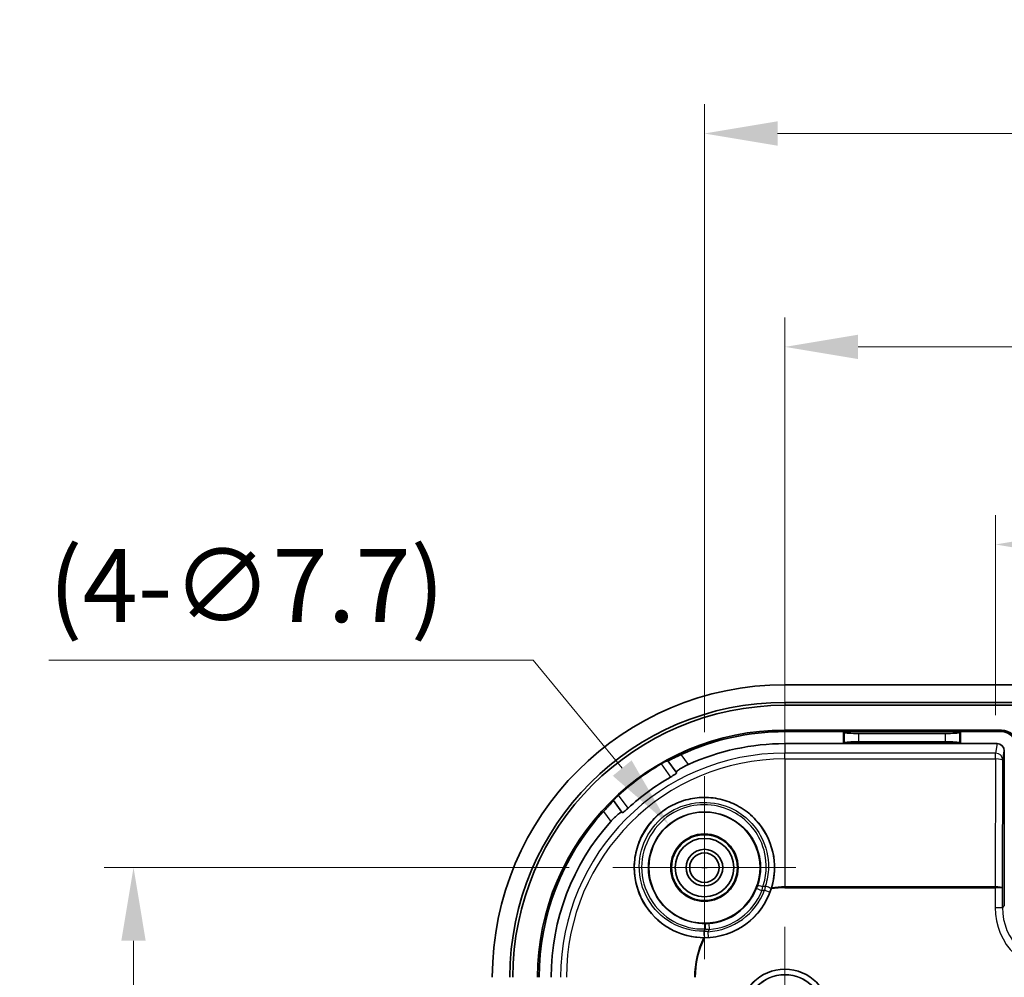
# Model space of a CAD drawing. Units: millimetres. Extents: x 14 to 2782, y 8 to 570.
# Drawn here: x 1693 to 1761, y 385 to 450 of the extents above; entities that cross this region are included whole.
import ezdxf

# ---------------------------------------------------------------- set-up
doc = ezdxf.new("R2010")
doc.units = ezdxf.units.MM
doc.layers.get('Defpoints').update_dxf_attribs({"lineweight": 25})
doc.layers.add('Center Mark (ISO)', color=7, linetype='Continuous', lineweight=18, true_color=0x80ffff)
for name, color, linetype, lineweight in [('Dimension (ISO)', 7, 'Continuous', 18), ('Visible (ISO)', 7, 'Continuous', 35), ('Visible Narrow (ISO)', 7, 'Continuous', 25)]:
    doc.layers.add(name, color=color, linetype=linetype, lineweight=lineweight)
doc.styles.add('Note Text (TK)', font='MS PGothic.ttf')
doc.dimstyles.new('Default - Method 1b (TK)', dxfattribs={"dimtxt": 2.5, "dimasz": 2.5, "dimexe": 1, "dimexo": 1.5, "dimgap": 1, "dimtad": 1, "dimtoh": 1, "dimrnd": 1e-08, "dimdsep": 46, "dimtxsty": 'Note Text (TK)', "dimcen": 0.09, "dimdle": 5, "dimclrd": 100, "dimclre": 100, "dimclrt": 7, "dimadec": 1, "dimazin": 1, "dimtfac": 1, "dimtmove": 0, "dimatfit": 3, "dimfxl": 1, "dimtolj": 1, "dimlwd": -1, "dimlwe": -1, "dimarcsym": 0})

# ---------------------------------------------------------------- blocks, each defined once
blk = doc.blocks.new('*D65')
at = {"layer": 'Defpoints', "color": 0, "transparency": 16777216}
for p in [(1805.649, 427.837), (1805.649, 388.684), (1745.649, 388.184)]:
    blk.add_point(p, dxfattribs=at)
at = {"layer": 'Dimension (ISO)', "color": 100, "transparency": 16777216}
for p, q in [((1745.649, 391.184), (1745.649, 429.837)), ((1805.649, 391.684), (1805.649, 429.837)), ((1750.649, 427.837), (1800.649, 427.837))]:
    blk.add_line(p, q, dxfattribs=at)
for points in [[(1750.649, 428.67), (1750.649, 427.004), (1745.649, 427.837)], [(1800.649, 428.67), (1800.649, 427.004), (1805.649, 427.837)]]:
    blk.add_solid(points, dxfattribs=at)
at = {"layer": 'Dimension (ISO)', "color": 7, "transparency": 16777216, "insert": (1772.339, 432.337), "char_height": 5, "attachment_point": 4, "style": 'Note Text (TK)'}
blk.add_mtext('\\A1;60', dxfattribs=at)
blk = doc.blocks.new('*D66')
at = {"layer": 'Defpoints', "color": 0, "transparency": 16777216}
for p in [(1791.249, 414.328), (1760.048, 399.665), (1791.249, 399.665)]:
    blk.add_point(p, dxfattribs=at)
at = {"layer": 'Dimension (ISO)', "color": 100, "transparency": 16777216}
for p, q in [((1760.048, 402.665), (1760.048, 416.328)), ((1791.249, 402.665), (1791.249, 416.328)), ((1765.048, 414.328), (1786.249, 414.328))]:
    blk.add_line(p, q, dxfattribs=at)
for points in [[(1765.048, 415.161), (1765.048, 413.494), (1760.048, 414.328)], [(1786.249, 415.161), (1786.249, 413.494), (1791.249, 414.328)]]:
    blk.add_solid(points, dxfattribs=at)
at = {"layer": 'Dimension (ISO)', "color": 7, "transparency": 16777216, "insert": (1769.825, 418.828), "char_height": 5, "attachment_point": 4, "style": 'Note Text (TK)'}
blk.add_mtext('\\A1;31.2', dxfattribs=at)
blk = doc.blocks.new('*D67')
at = {"layer": 'Defpoints', "color": 0, "transparency": 16777216}
for p in [(1811.149, 442.427), (1740.149, 398.484), (1811.149, 398.241)]:
    blk.add_point(p, dxfattribs=at)
at = {"layer": 'Dimension (ISO)', "color": 100, "transparency": 16777216}
for p, q in [((1740.149, 401.484), (1740.149, 444.427)), ((1811.149, 401.241), (1811.149, 444.427)), ((1745.149, 442.427), (1806.149, 442.427))]:
    blk.add_line(p, q, dxfattribs=at)
for points in [[(1745.149, 443.26), (1745.149, 441.593), (1740.149, 442.427)], [(1806.149, 443.26), (1806.149, 441.593), (1811.149, 442.427)]]:
    blk.add_solid(points, dxfattribs=at)
at = {"layer": 'Dimension (ISO)', "color": 7, "transparency": 16777216, "insert": (1772.936, 446.927), "char_height": 5, "attachment_point": 4, "style": 'Note Text (TK)'}
blk.add_mtext('\\A1;71', dxfattribs=at)
blk = doc.blocks.new('*D48')
at = {"layer": 'Defpoints', "color": 0, "transparency": 16777216}
for p in [(1737.71, 395.183), (1742.588, 389.272)]:
    blk.add_point(p, dxfattribs=at)
at = {"layer": 'Dimension (ISO)', "color": 100, "transparency": 16777216}
for p, q in [((1695.329, 406.424), (1728.433, 406.424)), ((1728.433, 406.424), (1734.527, 399.039)), ((1740.149, 392.047), (1740.149, 392.407)), ((1739.969, 392.227), (1740.329, 392.227))]:
    blk.add_line(p, q, dxfattribs=at)
blk.add_solid([(1735.17, 399.569), (1733.885, 398.509), (1737.71, 395.183)], dxfattribs=at)
at = {"layer": 'Dimension (ISO)', "color": 7, "transparency": 16777216, "insert": (1695.329, 411.521), "char_height": 5, "attachment_point": 4, "style": 'Note Text (TK)'}
blk.add_mtext('\\A1;(4-∅7.7)', dxfattribs=at)
blk = doc.blocks.new('*D50')
at = {"layer": 'Defpoints', "color": 0, "transparency": 16777216}
for p in [(1733.899, 392.234), (1701.122, 317.234), (1733.899, 317.234)]:
    blk.add_point(p, dxfattribs=at)
at = {"layer": 'Dimension (ISO)', "color": 100, "transparency": 16777216}
for p, q in [((1730.899, 392.234), (1699.122, 392.234)), ((1701.122, 387.234), (1701.122, 322.234)), ((1730.899, 317.234), (1699.122, 317.234))]:
    blk.add_line(p, q, dxfattribs=at)
for points in [[(1700.288, 387.234), (1701.955, 387.234), (1701.122, 392.234)], [(1700.288, 322.234), (1701.955, 322.234), (1701.122, 317.234)]]:
    blk.add_solid(points, dxfattribs=at)
at = {"layer": 'Dimension (ISO)', "color": 7, "transparency": 16777216, "insert": (1696.622, 351.524), "char_height": 5, "attachment_point": 4, "rotation": 90, "style": 'Note Text (TK)'}
blk.add_mtext('\\A1;75', dxfattribs=at)

msp = doc.modelspace()

# ---------------------------------------------------------------- linework, layer by layer
at = {"layer": 'Center Mark (ISO)', "linetype": 'Continuous'}
for p, q in [((1740.1488, 392.2341), (1740.1488, 398.4842)), ((1740.1488, 392.2341), (1733.8987, 392.2341)), ((1740.1488, 392.2341), (1746.3989, 392.2341)), ((1740.1488, 392.2341), (1740.1488, 385.984)), ((1745.6488, 382.2341), (1745.6488, 388.1841))]:
    msp.add_line(p, q, dxfattribs=at)
at = {"layer": 'Visible (ISO)'}
for p, q in [((1745.6488, 404.7341), (1805.6488, 404.7341)), ((1745.6488, 403.5341), (1805.6488, 403.5341)), ((1805.6488, 403.3313), (1745.6488, 403.3313)), ((1760.4488, 401.6354), (1745.6488, 401.6354)), ((1749.6488, 401.5341), (1745.6488, 401.5341)), ((1749.6488, 400.7095), (1749.6488, 401.5341)), ((1757.6488, 401.5341), (1749.6488, 401.5341)), ((1749.6488, 401.5341), (1749.7002, 401.4827)), ((1750.6964, 401.4029), (1756.6012, 401.4029)), ((1757.6488, 401.5341), (1757.5974, 401.4827)), ((1760.4488, 401.5341), (1757.6488, 401.5341)), ((1757.6488, 401.5341), (1757.6488, 400.7095)), ((1745.6488, 400.7095), (1749.6488, 400.7095)), ((1749.6488, 400.7095), (1749.7002, 400.7608)), ((1749.6488, 400.7095), (1757.6488, 400.7095)), ((1756.6012, 400.8407), (1750.6964, 400.8407)), ((1757.6488, 400.7095), (1757.5974, 400.7608)), ((1757.6488, 400.7095), (1760.1497, 400.7095)), ((1760.6488, 400.2074), (1760.6488, 389.6335)), ((1737.6413, 399.5427), (1737.633, 399.5541)), ((1737.6413, 399.5427), (1738.2211, 398.7521)), ((1733.9235, 396.8338), (1733.9319, 396.8224)), ((1734.5116, 396.0318), (1733.9319, 396.8224))]:
    msp.add_line(p, q, dxfattribs=at)
for centre, radius in [((1740.1488, 392.2341), 3.8), ((1740.1488, 392.2341), 2.3), ((1740.1488, 392.2341), 2.25), ((1740.1488, 392.2341), 2), ((1740.1488, 392.2341), 1.2501), ((1740.1488, 392.2341), 1.0065), ((1745.6488, 382.2341), 3.05)]:
    msp.add_circle(centre, radius, dxfattribs=at)
for centre, radius, start, end in [((1745.6488, 384.7341), 20, 90, 180), ((1745.6488, 384.7341), 18.8, 90, 180), ((1745.6488, 384.7341), 18.5972, 90, 180), ((1745.6488, 384.7341), 16.9013, 90, 180), ((1745.6488, 384.7341), 16.8, 90, 114.925649), ((1760.4488, 400.5341), 1.1013, 0, 90), ((1760.4488, 400.5341), 1, 0, 90), ((1745.6488, 384.7341), 15.9754, 90, 114.332546), ((1745.6488, 384.7341), 16.8663, 120.127486, 132.380189), ((1745.6488, 384.7341), 15.7643, 119.697378, 132.810298), ((1745.6488, 384.7341), 16.8, 137.582027, 180), ((1745.6488, 384.7341), 15.9754, 138.17513, 180), ((1740.1488, 392.2341), 4.7906, 270.099021, 342.408654)]:
    msp.add_arc(centre, radius, start, end, dxfattribs=at)
for centre, major_axis, ratio, start_param, end_param in [((1750.6964, 401.4904), (-1, 0), 0.0874887, 0.0872665, 1.5707963), ((1756.6012, 401.4904), (-1, 0), 0.0874887, 1.5707963, 3.0543262), ((1750.6964, 400.7532), (1, 0), 0.0874887, 1.5707963, 3.0543262), ((1756.6012, 400.7532), (1, 0), 0.0874887, 0.0872665, 1.5707963), ((1760.1487, 400.2064), (0.0781, 0.4971), 0.9937342, 4.8691776, 6.4380466)]:
    msp.add_ellipse(centre, major_axis=major_axis, ratio=ratio, start_param=start_param, end_param=end_param, dxfattribs=at)
for points, knots in [([(1738.5686, 399.9693), (1738.5665, 399.9683), (1738.5644, 399.9673), (1738.4465, 399.9125), (1738.3233, 399.8544), (1738.0969, 399.7467), (1737.9938, 399.6972), (1737.832, 399.6204), (1737.7621, 399.5877), (1737.6683, 399.5472), (1737.6439, 399.5392), (1737.6413, 399.5427)], [0.15139221, 0.15139221, 0.15139221, 0.15139221, 0.15208946, 0.15208946, 0.19039258, 0.19039258, 0.2286957, 0.2286957, 0.26633343, 0.26633343, 0.30349417, 0.30349417, 0.30349417, 0.30349417]), ([(1737.633, 399.5541), (1737.6317, 399.5558), (1737.6193, 399.5518), (1737.5722, 399.5311), (1737.5372, 399.5142), (1737.4574, 399.4736), (1737.4072, 399.4473), (1737.2982, 399.3878), (1737.2395, 399.3547), (1737.1842, 399.3226), (1737.1837, 399.3223), (1737.1832, 399.322)], [0.151265619, 0.151265619, 0.151265619, 0.151265619, 0.169943466, 0.169943466, 0.188859606, 0.188859606, 0.207835931, 0.207835931, 0.226812256, 0.226812256, 0.226999738, 0.226999738, 0.226999738, 0.226999738]), ([(1738.2211, 398.7521), (1738.2208, 398.7526), (1738.2204, 398.7531), (1738.2202, 398.7536), (1738.2136, 398.766), (1738.2291, 398.7911), (1738.3085, 398.8635), (1738.3724, 398.9107), (1738.5261, 399.0104), (1738.626, 399.0693), (1738.8419, 399.1845), (1738.9566, 399.2407), (1739.0664, 399.2904)], [0.60996627, 0.60996627, 0.60996627, 0.60996627, 0.61158232, 0.61158232, 0.61158232, 0.64952183, 0.64952183, 0.68746133, 0.68746133, 0.72570301, 0.72570301, 0.76159148, 0.76159148, 0.76159148, 0.76159148]), ([(1737.8389, 398.4278), (1737.8919, 398.4581), (1737.9478, 398.491), (1738.0519, 398.5548), (1738.0996, 398.5857), (1738.1737, 398.6369), (1738.2049, 398.6606), (1738.2438, 398.6966), (1738.2514, 398.709), (1738.2482, 398.7151), (1738.248, 398.7154), (1738.2479, 398.7156), (1738.2477, 398.7159)], [-0.074735485, -0.074735485, -0.074735485, -0.074735485, -0.056497128, -0.056497128, -0.037623909, -0.037623909, -0.018811954, -0.018811954, 0, 0, 0, 0.000810401, 0.000810401, 0.000810401, 0.000810401]), ([(1734.2801, 397.1931), (1734.2796, 397.1927), (1734.2792, 397.1922), (1734.232, 397.1492), (1734.1828, 397.1031), (1734.0933, 397.0171), (1734.053, 396.9771), (1733.9904, 396.9132), (1733.9637, 396.8848), (1733.9298, 396.8461), (1733.9222, 396.8356), (1733.9235, 396.8338)], [0.075330185, 0.075330185, 0.075330185, 0.075330185, 0.075517666, 0.075517666, 0.094493991, 0.094493991, 0.113470316, 0.113470316, 0.132386456, 0.132386456, 0.151064303, 0.151064303, 0.151064303, 0.151064303]), ([(1733.9319, 396.8224), (1733.9345, 396.8189), (1733.9195, 396.798), (1733.8527, 396.7208), (1733.8005, 396.6639), (1733.6786, 396.5327), (1733.6004, 396.4492), (1733.4296, 396.2657), (1733.3372, 396.1657), (1733.2495, 396.0697), (1733.2479, 396.068), (1733.2463, 396.0663)], [0.30555497, 0.30555497, 0.30555497, 0.30555497, 0.34271571, 0.34271571, 0.38035344, 0.38035344, 0.41865656, 0.41865656, 0.45695968, 0.45695968, 0.45765693, 0.45765693, 0.45765693, 0.45765693]), ([(1744.7347, 390.8487), (1744.9159, 391.4464), (1744.9758, 392.0769), (1744.9208, 392.6765), (1744.846, 393.4934), (1744.5474, 394.3226), (1743.8076, 395.3631), (1743.5137, 395.6775), (1742.8575, 396.2152), (1742.4952, 396.4384), (1741.7533, 396.7728), (1741.3359, 396.9027), (1740.4799, 397.0404), (1740.0414, 397.048), (1739.2457, 396.9637), (1738.8205, 396.8655), (1738.0142, 396.5538), (1737.6331, 396.3402), (1736.9887, 395.8677), (1736.6705, 395.5684), (1736.1308, 394.8931), (1735.9093, 394.5171), (1735.5898, 393.7835), (1735.4653, 393.363), (1735.3393, 392.5052), (1735.3377, 392.068), (1735.4337, 391.2599), (1735.5376, 390.8473), (1735.8532, 390.0599), (1736.0648, 389.685), (1736.8348, 388.6667), (1737.5359, 388.1327), (1738.8479, 387.5831), (1739.4672, 387.4507), (1740.0917, 387.4438)], [2.7582611, 2.7582611, 2.7582611, 2.7582611, 2.9424866, 2.9424866, 2.9424866, 3.1934514, 3.1934514, 3.3189339, 3.3189339, 3.4444163, 3.4444163, 3.565155, 3.565155, 3.6858937, 3.6858937, 3.8057565, 3.8057565, 3.9256194, 3.9256194, 4.0454823, 4.0454823, 4.1653451, 4.1653451, 4.2860838, 4.2860838, 4.4068225, 4.4068225, 4.5323049, 4.5323049, 4.6577874, 4.6577874, 4.9087522, 4.9087522, 5.0929778, 5.0929778, 5.0929778, 5.0929778]), ([(1733.7442, 395.3874), (1733.8246, 395.4772), (1733.9126, 395.5697), (1734.0874, 395.741), (1734.1736, 395.8185), (1734.3149, 395.9352), (1734.3792, 395.982), (1734.4721, 396.0359), (1734.5007, 396.0431), (1734.5105, 396.0332), (1734.5109, 396.0328), (1734.5113, 396.0323), (1734.5116, 396.0318)], [0.46157316, 0.46157316, 0.46157316, 0.46157316, 0.49746164, 0.49746164, 0.53570331, 0.53570331, 0.57364281, 0.57364281, 0.61158232, 0.61158232, 0.61158232, 0.61319837, 0.61319837, 0.61319837, 0.61319837]), ([(1734.5382, 395.9956), (1734.5384, 395.9954), (1734.5386, 395.9951), (1734.5388, 395.9949), (1734.5437, 395.99), (1734.5577, 395.9935), (1734.6038, 396.0197), (1734.6358, 396.0424), (1734.7069, 396.0977), (1734.7507, 396.134), (1734.8428, 396.214), (1734.891, 396.2574), (1734.9358, 396.2989)], [-0.000810401, -0.000810401, -0.000810401, -0.000810401, 0, 0, 0, 0.018811954, 0.018811954, 0.037623909, 0.037623909, 0.056497128, 0.056497128, 0.074735485, 0.074735485, 0.074735485, 0.074735485]), ([(1744.7154, 390.7863), (1744.717, 390.7915), (1744.7187, 390.7967), (1744.7252, 390.8176), (1744.73, 390.8333), (1744.7347, 390.8487)], [-0.0495032843, -0.0495032843, -0.0495032843, -0.0495032843, -0.0478681143, -0.0478681143, -0.042949479, -0.042949479, -0.042949479, -0.042949479])]:
    msp.add_open_spline(points, degree=3, knots=knots, dxfattribs=at)
for points, weights in [([(1738.2211, 398.7521), (1738.2344, 398.734), (1738.2477, 398.7159)], [1.00001127232, 1.00001103761, 1.0000087925]), ([(1734.5382, 395.9956), (1734.5249, 396.0137), (1734.5116, 396.0318)], [1.00000878972, 1.00001103412, 1.00001126876])]:
    msp.add_rational_spline(points, weights, degree=2, dxfattribs=at)
msp.add_open_spline([(1740.0917, 387.4438), (1740.1133, 387.4436), (1740.1352, 387.4435), (1740.1571, 387.4435)], degree=3, dxfattribs=at)
at = {"layer": 'Visible Narrow (ISO)'}
for p, q in [((1745.6488, 403.5341), (1745.6488, 403.3313)), ((1745.6488, 401.5341), (1745.6488, 401.6354)), ((1749.7002, 401.4827), (1749.7002, 400.7608)), ((1750.6964, 400.8407), (1750.6964, 401.4029)), ((1756.6012, 401.4029), (1756.6012, 400.8407)), ((1757.5974, 400.7608), (1757.5974, 401.4827)), ((1760.4488, 401.5341), (1760.4488, 401.6354)), ((1745.6488, 400.7095), (1745.6488, 400.064)), ((1760.1497, 400.7095), (1760.0483, 400.064)), ((1739.0664, 399.2904), (1738.5686, 399.9693)), ((1745.6488, 399.6651), (1745.6488, 400.064)), ((1760.0483, 400.064), (1745.6488, 400.064)), ((1760.0483, 399.6651), (1760.0483, 400.064)), ((1760.5482, 399.567), (1760.6488, 400.2074)), ((1737.1832, 399.322), (1737.8389, 398.4278)), ((1745.6488, 399.6651), (1745.6488, 390.9167)), ((1745.6488, 399.6651), (1760.0483, 399.6651)), ((1760.0483, 399.6651), (1760.0178, 390.9167)), ((1760.5177, 390.838), (1760.5482, 399.567)), ((1734.9358, 396.2989), (1734.2801, 397.1931)), ((1733.2463, 396.0663), (1733.7442, 395.3874)), ((1744.082, 390.654), (1743.7109, 390.8031)), ((1744.2585, 390.6979), (1744.6332, 390.5579)), ((1745.6488, 390.8578), (1745.6488, 390.9167)), ((1760.0178, 390.9167), (1745.6488, 390.9167)), ((1745.6488, 390.8578), (1760.0178, 390.8578)), ((1760.0178, 390.9167), (1760.0178, 390.8578)), ((1760.0179, 390.9167), (1760.0178, 390.8578)), ((1760.0178, 390.8578), (1760.0178, 389.5024)), ((1760.0178, 390.8578), (1760.0178, 390.8578)), ((1760.5177, 389.5024), (1760.5177, 390.838)), ((1760.0178, 389.5024), (1760.5177, 389.5024)), ((1760.6488, 389.6335), (1760.5177, 389.5024)), ((1740.4429, 388.4066), (1740.4736, 388.0078)), ((1740.3787, 387.8527), (1740.3996, 387.4532))]:
    msp.add_line(p, q, dxfattribs=at)
for radius in [3.0492, 2.6992, 2.6744]:
    msp.add_circle((1745.6488, 382.2341), radius, dxfattribs=at)
for centre, radius, start, end in [((1745.6488, 384.7341), 15.3299, 90, 180), ((1745.6488, 384.7341), 14.931, 90, 180), ((1740.1488, 392.2341), 4.3874, 273.003144, 339.504531), ((1740.1488, 392.2341), 4.7874, 273.003144, 339.504531), ((1740.1488, 392.2341), 3.8388, 274.394474, 338.113201), ((1740.1488, 392.2341), 4.2388, 274.394474, 338.113201), ((1745.6488, 384.7341), 6.1237, 103.12254, 104.82408), ((1745.6488, 384.7341), 6.3787, 102.113843, 103.697994), ((1745.6488, 384.7341), 6.1237, 90, 98.767872), ((1745.6488, 384.7341), 6.1826, 90, 98.502298), ((1745.6488, 384.7341), 6.3787, 148.809682, 150.393832), ((1745.6488, 384.7341), 6.1237, 147.683595, 149.385136), ((1745.6488, 384.7341), 6.1826, 154.005377, 180), ((1745.6488, 384.7341), 6.1237, 153.739804, 180)]:
    msp.add_arc(centre, radius, start, end, dxfattribs=at)
for centre, major_axis, ratio, start_param, end_param in [((1760.0483, 399.567), (0.4939, -0.0776), 0.9937342, 0.1567886, 1.7256576), ((1760.0483, 399.567), (0.5, -0.0017), 0.196115, 0.017799, 1.571481), ((1744.1569, 390.8551), (-0.3784, 0.1298), 0.166089, 4.818344, 6.2778756), ((1744.3267, 390.894), (0.3808, -0.1225), 0.1707481, 0.005314, 1.668862), ((1760.0143, 389.838), (0.0038, 1.0786), 0.4635448, 0.0003457, 0.0006846), ((1760.0178, 390.838), (0.5, -0.0003), 0.0396077, 0.0174807, 1.5708238), ((1760.0178, 390.838), (-0.5, 0.0014), 0.1572766, 3.1592801, 4.7126232), ((1764.5185, 389.5038), (-3.1829, -3.1829), 0.9996955, 5.4979394, 7.0684312), ((1764.5185, 389.5038), (-2.8295, -2.8295), 0.9996194, 5.4979394, 7.0684312), ((1740.2593, 387.9969), (-0.0101, 0.3999), 0.166089, 0.0053097, 1.4648413), ((1740.1711, 387.8466), (0.0024, -0.4), 0.1707481, 4.6143233, 6.2778713)]:
    msp.add_ellipse(centre, major_axis=major_axis, ratio=ratio, start_param=start_param, end_param=end_param, dxfattribs=at)
for points, knots in [([(1744.7076, 390.7719), (1744.8534, 391.2254), (1744.9312, 391.702), (1744.947, 392.9383), (1744.7715, 393.7049), (1743.9198, 395.4001), (1743.0343, 396.226), (1740.6237, 397.228), (1738.9713, 397.1171), (1736.2805, 395.5082), (1735.3697, 393.9093), (1735.3398, 390.5719), (1736.3038, 388.9159), (1738.4943, 387.6622), (1739.3345, 387.4417), (1740.1732, 387.4466)], [-2.219891, -2.219891, -2.219891, -2.219891, -2.0869564, -2.0869564, -1.8742611, -1.8742611, -1.5598618, -1.5598618, -1.1513153, -1.1513153, -0.7034232, -0.7034232, -0.2340128, -0.2340128, 0, 0, 0, 0]), ([(1740.1029, 387.8854), (1739.332, 387.8766), (1738.5615, 388.0776), (1736.5545, 389.2278), (1735.674, 390.7519), (1735.7105, 393.823), (1736.5517, 395.2949), (1739.0315, 396.7788), (1740.5532, 396.8838), (1742.7738, 395.9689), (1743.5897, 395.2128), (1744.3743, 393.6598), (1744.5358, 392.9572), (1744.5194, 391.8239), (1744.4466, 391.3869), (1744.3102, 390.9707)], [0, 0, 0, 0, 0.2340128, 0.2340128, 0.7034232, 0.7034232, 1.1513153, 1.1513153, 1.5598618, 1.5598618, 1.8742611, 1.8742611, 2.0869564, 2.0869564, 2.219891, 2.219891, 2.219891, 2.219891]), ([(1744.1383, 390.9313), (1744.2776, 391.3299), (1744.3559, 391.7481), (1744.394, 392.8401), (1744.2527, 393.5177), (1743.516, 395.0582), (1742.7168, 395.819), (1740.5765, 396.698), (1739.183, 396.6208), (1736.7321, 395.273), (1735.8505, 393.7716), (1735.8581, 390.7285), (1736.7419, 389.261), (1738.7109, 388.191), (1739.4504, 388.0146), (1740.1922, 388.0375)], [0, 0, 0, 0, 0.1279856, 0.1279856, 0.3327626, 0.3327626, 0.6459338, 0.6459338, 1.0238067, 1.0238067, 1.4769361, 1.4769361, 1.9332979, 1.9332979, 2.158236, 2.158236, 2.158236, 2.158236]), ([(1740.2488, 388.3967), (1739.5795, 388.3799), (1738.9102, 388.541), (1737.127, 389.5096), (1736.3241, 390.8331), (1736.3089, 393.5775), (1737.1013, 394.9312), (1739.3084, 396.1435), (1740.5642, 396.2106), (1742.4926, 395.4116), (1743.2125, 394.7219), (1743.8765, 393.3264), (1744.004, 392.7126), (1743.9716, 391.7241), (1743.9023, 391.3456), (1743.7787, 390.9853)], [-2.158236, -2.158236, -2.158236, -2.158236, -1.9332979, -1.9332979, -1.4769361, -1.4769361, -1.0238067, -1.0238067, -0.6459338, -0.6459338, -0.3327626, -0.3327626, -0.1279856, -0.1279856, 0, 0, 0, 0]), ([(1743.7787, 390.9853), (1743.7713, 390.9637), (1743.7636, 390.9421), (1743.7487, 390.9011), (1743.7415, 390.8816), (1743.7294, 390.85), (1743.7247, 390.8379), (1743.7169, 390.8182), (1743.7139, 390.8106), (1743.7109, 390.8031)], [-0.021531769, -0.021531769, -0.021531769, -0.021531769, -0.013887991, -0.013887991, -0.006997825, -0.006997825, -0.002691471, -0.002691471, 0, 0, 0, 0]), ([(1744.082, 390.654), (1744.0846, 390.6654), (1744.0871, 390.6769), (1744.0935, 390.7067), (1744.0975, 390.7251), (1744.1075, 390.7731), (1744.1135, 390.8028), (1744.1259, 390.8654), (1744.1322, 390.8984), (1744.1383, 390.9313)], [0, 0, 0, 0, 0.002691471, 0.002691471, 0.006997825, 0.006997825, 0.013887991, 0.013887991, 0.021531769, 0.021531769, 0.021531769, 0.021531769]), ([(1744.3102, 390.9707), (1744.3074, 390.9546), (1744.3045, 390.9384), (1744.299, 390.9076), (1744.2964, 390.893), (1744.292, 390.8693), (1744.2903, 390.8602), (1744.2875, 390.8454), (1744.2864, 390.8397), (1744.2832, 390.8226), (1744.281, 390.8112), (1744.2753, 390.7816), (1744.2717, 390.7635), (1744.265, 390.7295), (1744.2618, 390.7137), (1744.2585, 390.6979)], [0, 0, 0, 0, 0.00369851, 0.00369851, 0.007032378, 0.007032378, 0.009116045, 0.009116045, 0.010418337, 0.010418337, 0.013022922, 0.013022922, 0.017190257, 0.017190257, 0.020836675, 0.020836675, 0.020836675, 0.020836675]), ([(1744.6332, 390.5579), (1744.6378, 390.5703), (1744.6424, 390.5827), (1744.6522, 390.6095), (1744.6573, 390.6237), (1744.6655, 390.647), (1744.6687, 390.6559), (1744.6733, 390.6693), (1744.6749, 390.6738), (1744.6789, 390.6854), (1744.6813, 390.6925), (1744.6876, 390.7111), (1744.6914, 390.7225), (1744.6994, 390.7466), (1744.7035, 390.7592), (1744.7076, 390.7719)], [-0.020836675, -0.020836675, -0.020836675, -0.020836675, -0.017190257, -0.017190257, -0.013022922, -0.013022922, -0.010418337, -0.010418337, -0.009116045, -0.009116045, -0.007032378, -0.007032378, -0.00369851, -0.00369851, 0, 0, 0, 0]), ([(1740.4429, 388.4066), (1740.4348, 388.406), (1740.4267, 388.4054), (1740.4057, 388.4039), (1740.3927, 388.4031), (1740.3589, 388.4011), (1740.3382, 388.4), (1740.2945, 388.3981), (1740.2716, 388.3973), (1740.2488, 388.3967)], [-0.021531769, -0.021531769, -0.021531769, -0.021531769, -0.018840298, -0.018840298, -0.014533944, -0.014533944, -0.007643778, -0.007643778, 0, 0, 0, 0]), ([(1740.3787, 387.8527), (1740.3462, 387.856), (1740.3136, 387.8596), (1740.2514, 387.8667), (1740.2219, 387.8702), (1740.1741, 387.8761), (1740.1557, 387.8785), (1740.1258, 387.8823), (1740.1144, 387.8839), (1740.1029, 387.8854)], [0, 0, 0, 0, 0.00739702, 0.00739702, 0.014064756, 0.014064756, 0.018232091, 0.018232091, 0.020836675, 0.020836675, 0.020836675, 0.020836675]), ([(1740.1922, 388.0375), (1740.2254, 388.0334), (1740.2588, 388.0295), (1740.3223, 388.0225), (1740.3524, 388.0193), (1740.4012, 388.0145), (1740.4199, 388.0127), (1740.4503, 388.0099), (1740.462, 388.0088), (1740.4736, 388.0078)], [0, 0, 0, 0, 0.007643778, 0.007643778, 0.014533944, 0.014533944, 0.018840298, 0.018840298, 0.021531769, 0.021531769, 0.021531769, 0.021531769]), ([(1740.1732, 387.4466), (1740.1825, 387.4467), (1740.1919, 387.4468), (1740.2162, 387.4471), (1740.2313, 387.4473), (1740.2705, 387.4481), (1740.2947, 387.4488), (1740.3458, 387.4506), (1740.3728, 387.4518), (1740.3996, 387.4532)], [-0.020836675, -0.020836675, -0.020836675, -0.020836675, -0.018232091, -0.018232091, -0.014064756, -0.014064756, -0.00739702, -0.00739702, 0, 0, 0, 0])]:
    msp.add_open_spline(points, degree=3, knots=knots, dxfattribs=at)

# ---------------------------------------------------------------- dimensions: what is measured, and where the dimension line sits
at = {"layer": 'Dimension (ISO)', "color": 100, "true_color": 0x00ff3f}
for base, p1, p2, angle, picture, middle in [((1811.1488, 442.4265), (1740.1488, 398.4842), (1811.1488, 398.2406), 180, '*D67', (1775.6488, 442.4265)), ((1805.6488, 427.837), (1745.6488, 388.1841), (1805.6488, 388.6841), 180, '*D65', (1775.6488, 427.837)), ((1791.2493, 414.3276), (1760.0483, 399.6651), (1791.2493, 399.6651), 180, '*D66', (1775.6488, 414.3276)), ((1701.1217, 317.2341), (1733.8987, 392.2341), (1733.8987, 317.2341), 90, '*D50', (1701.1217, 354.7341))]:
    dim = msp.add_linear_dim(base=base, p1=p1, p2=p2, angle=angle, dimstyle='Default - Method 1b (TK)', override={"dimscale": 0, "dimtxt": 5, "dimasz": 5, "dimexe": 2, "dimexo": 3, "dimgap": 2, "dimtoh": 0, "dimdec": 2, "dimcen": 0.18, "dimtol": 0, "dimlim": 0, "dimtp": 0, "dimtm": 0, "dimtdec": 2, "dimtix": 0, "dimtofl": 0, "dimtmove": 0, "dimatfit": 1}, dxfattribs=at)
    dim.commit()
    dim.dimension.update_dxf_attribs({"geometry": picture, "text_midpoint": middle, "dimtype": 128})
dim = msp.add_diameter_dim_2p(p1=(1742.5879, 389.2719), p2=(1737.71, 395.1827), text='(4-<>)', dimstyle='Default - Method 1b (TK)', override={"dimscale": 0, "dimtxt": 5, "dimasz": 5, "dimexe": 2, "dimexo": 3, "dimgap": 2, "dimtih": 1, "dimdec": 1, "dimlfac": 1, "dimcen": 0.18, "dimtol": 0, "dimlim": 0, "dimtp": 0, "dimtm": 0, "dimtdec": 2, "dimtix": 0, "dimtofl": 0, "dimtmove": 0, "dimatfit": 3}, dxfattribs=at)
dim.commit()
dim.dimension.update_dxf_attribs({"geometry": '*D48', "text_midpoint": (1707.1049, 406.4241), "dimtype": 131})

doc.saveas('drawing.dxf')
